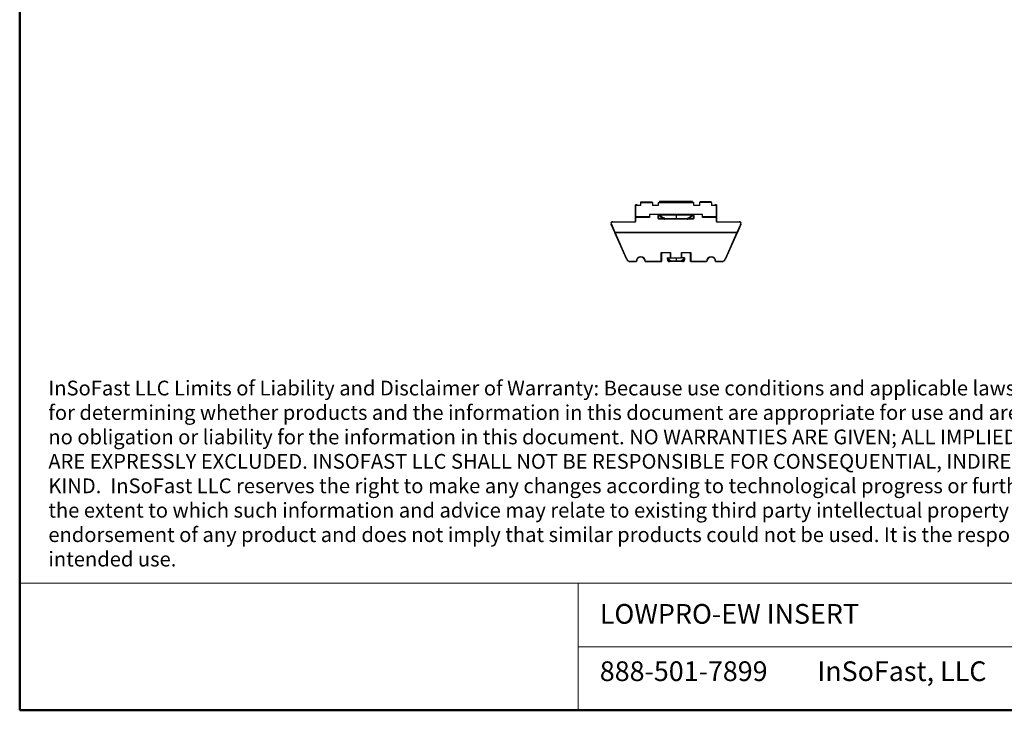
# Model space of a CAD drawing. Units: inches. Extents: x 0.5 to 8.5, y 0.5 to 10.5.
# Drawn here: x 0.5 to 4.7, y 0.5 to 3.4 of the extents above; entities that cross this region are included whole.
import ezdxf

# ---------------------------------------------------------------- set-up
doc = ezdxf.new("R2010")
doc.units = ezdxf.units.IN
doc.header["$MEASUREMENT"] = 0
doc.styles.add('SLDTEXTSTYLE0', font='TXT', dxfattribs={"width": 0.75})
doc.styles.add('SLDTEXTSTYLE1', font='TXT', dxfattribs={"width": 0.605})

# ---------------------------------------------------------------- blocks, each defined once
blk = doc.blocks.new('SW_NOTE_0')
at = {"color": 0, "linetype": 'Continuous', "lineweight": 0, "char_height": 0.0625, "attachment_point": 1, "style": 'SLDTEXTSTYLE1'}
for s, insert in [('InSoFast LLC Limits of Liability and Disclaimer of Warranty: Because use conditions and applicable laws may differ from one location to another and may change with time, Customer is responsible', (0, 0.0806)), ('for determining whether products and the information in this document are appropriate for use and are in compliance with applicable laws and other government enactments. InSoFast LLC assumes', (0, -0.0228)), ('no obligation or liability for the information in this document. NO WARRANTIES ARE GIVEN; ALL IMPLIED WARRANTIES OF MERCHANTABILITY OR FITNESS FOR A PARTICULAR PURPOSE', (0, -0.1261)), ('ARE EXPRESSLY EXCLUDED. INSOFAST LLC SHALL NOT BE RESPONSIBLE FOR CONSEQUENTIAL, INDIRECT OR INCIDENTAL DAMAGES (INCLUDING LOSS OF PROFITS) OF ANY', (0, -0.2294)), ('KIND.  InSoFast LLC reserves the right to make any changes according to technological progress or further developments and assumes no liability for providing such information and advice including', (0, -0.3328)), ('the extent to which such information and advice may relate to existing third party intellectual property rights. Reference to trade names used by other companies is neither a recommendation, nor an', (0, -0.4361)), ('endorsement of any product and does not imply that similar products could not be used. It is the responsibility of both the specifier and the purchaser to determine if a product is suitable for its', (0, -0.5394)), ('intended use.', (0, -0.6428))]:
    blk.add_mtext(s, dxfattribs=dict(at, insert=insert))

msp = doc.modelspace()

# ---------------------------------------------------------------- linework, layer by layer
at = {"color": 7, "linetype": 'Continuous', "lineweight": 50}
for p, q in [((0.5, 0.5), (0.5, 10.5)), ((8, 0.5), (0.5, 0.5))]:
    msp.add_line(p, q, dxfattribs=at)
at = {"color": 7, "linetype": 'Continuous', "lineweight": 25}
for p, q in [((3.1048, 2.5884), (3.1048, 2.6344)), ((3.1058, 2.6354), (3.1058, 2.5884)), ((3.1266, 2.6354), (3.1058, 2.6354)), ((3.1277, 2.6509), (3.1266, 2.6479)), ((3.1277, 2.6498), (3.1266, 2.6479)), ((3.1266, 2.6479), (3.1266, 2.6354)), ((3.1266, 2.6479), (3.1766, 2.6479)), ((3.1277, 2.6509), (3.1527, 2.6509)), ((3.1277, 2.6498), (3.1754, 2.6498)), ((3.1527, 2.6509), (3.1523, 2.6498)), ((3.1527, 2.6509), (3.1745, 2.6509)), ((3.1745, 2.6509), (3.1752, 2.6498)), ((3.1754, 2.6498), (3.1766, 2.6479)), ((3.1766, 2.6479), (3.1766, 2.6354)), ((3.2016, 2.6354), (3.1766, 2.6354)), ((3.2016, 2.6479), (3.2016, 2.6354)), ((3.2016, 2.6479), (3.3516, 2.6479)), ((3.2062, 2.6519), (3.2048, 2.6479)), ((3.2292, 2.6519), (3.2082, 2.6519)), ((3.2384, 2.6519), (3.2369, 2.6479)), ((3.2395, 2.6519), (3.238, 2.6479)), ((3.2395, 2.6519), (3.238, 2.6479)), ((3.2405, 2.6519), (3.2391, 2.6479)), ((3.3231, 2.6519), (3.2405, 2.6519)), ((3.3231, 2.6519), (3.3245, 2.6479)), ((3.3345, 2.6519), (3.3231, 2.6519)), ((3.3235, 2.6509), (3.3408, 2.6509)), ((3.3345, 2.6519), (3.3349, 2.6509)), ((3.3451, 2.6519), (3.3345, 2.6519)), ((3.3416, 2.6479), (3.3408, 2.6509)), ((3.3451, 2.6519), (3.3466, 2.6479)), ((3.3469, 2.6519), (3.3484, 2.6479)), ((3.3516, 2.6354), (3.3516, 2.6479)), ((3.3766, 2.6354), (3.3516, 2.6354)), ((3.3777, 2.6498), (3.3766, 2.6479)), ((3.3766, 2.6479), (3.3766, 2.6354)), ((3.4266, 2.6479), (3.3766, 2.6479)), ((3.3777, 2.6498), (3.4254, 2.6498)), ((3.3787, 2.6509), (3.378, 2.6498)), ((3.4005, 2.6509), (3.3787, 2.6509)), ((3.4005, 2.6509), (3.4009, 2.6498)), ((3.4255, 2.6509), (3.4005, 2.6509)), ((3.4254, 2.6498), (3.4266, 2.6479)), ((3.4255, 2.6509), (3.4266, 2.6479)), ((3.4266, 2.6479), (3.4266, 2.6354)), ((3.4473, 2.6354), (3.4266, 2.6354)), ((3.4473, 2.5884), (3.4473, 2.6354)), ((3.4483, 2.6344), (3.4483, 2.5884)), ((3.1048, 2.5884), (3.1058, 2.5884)), ((3.1048, 2.5864), (3.1048, 2.5884)), ((3.1048, 2.5676), (3.1048, 2.5864)), ((3.1058, 2.5884), (3.1641, 2.5884)), ((3.1058, 2.5884), (3.1058, 2.5854)), ((3.1641, 2.5854), (3.1058, 2.5854)), ((3.1058, 2.5854), (3.1058, 2.5676)), ((3.3891, 2.5979), (3.1641, 2.5979)), ((3.1641, 2.5979), (3.1641, 2.5884)), ((3.1641, 2.5884), (3.1641, 2.5854)), ((3.2016, 2.5927), (3.2019, 2.5927)), ((3.2016, 2.5808), (3.2016, 2.5927)), ((3.2067, 2.5928), (3.2019, 2.5927)), ((3.2019, 2.5927), (3.2019, 2.5808)), ((3.2041, 2.5952), (3.2089, 2.5953)), ((3.214, 2.5858), (3.2069, 2.5927)), ((3.2089, 2.5953), (3.2766, 2.5959)), ((3.2766, 2.5955), (3.209, 2.5949)), ((3.209, 2.5949), (3.2161, 2.5879)), ((3.214, 2.5858), (3.2144, 2.5858)), ((3.214, 2.5806), (3.214, 2.5858)), ((3.2239, 2.5805), (3.2144, 2.5858)), ((3.2144, 2.5858), (3.2144, 2.5806)), ((3.2161, 2.5879), (3.2273, 2.5817)), ((3.2766, 2.5955), (3.2766, 2.5959)), ((3.2766, 2.5959), (3.3443, 2.5953)), ((3.2766, 2.5955), (3.2766, 2.5808)), ((3.3441, 2.5949), (3.2766, 2.5955)), ((3.3259, 2.5817), (3.3371, 2.5879)), ((3.339, 2.5859), (3.3293, 2.5805)), ((3.3371, 2.5879), (3.3441, 2.5949)), ((3.3463, 2.5927), (3.339, 2.5856)), ((3.339, 2.5806), (3.339, 2.5856)), ((3.3443, 2.5953), (3.3491, 2.5952)), ((3.3512, 2.5927), (3.3464, 2.5928)), ((3.3512, 2.5808), (3.3512, 2.5927)), ((3.3512, 2.5927), (3.3516, 2.5927)), ((3.3516, 2.5927), (3.3516, 2.5808)), ((3.3891, 2.5884), (3.3891, 2.5979)), ((3.3891, 2.5884), (3.4473, 2.5884)), ((3.3891, 2.5854), (3.3891, 2.5884)), ((3.4473, 2.5854), (3.3891, 2.5854)), ((3.4483, 2.5884), (3.4473, 2.5884)), ((3.4473, 2.5854), (3.4473, 2.5884)), ((3.4473, 2.5676), (3.4473, 2.5854)), ((3.4483, 2.5884), (3.4483, 2.5864)), ((3.4483, 2.5864), (3.4483, 2.5676)), ((3.003, 2.556), (3.0021, 2.5556)), ((3.0172, 2.5215), (3.0021, 2.5556)), ((3.003, 2.556), (3.0177, 2.5228)), ((3.0093, 2.5666), (3.1038, 2.5666)), ((3.0093, 2.5656), (3.0093, 2.5666)), ((3.1038, 2.5656), (3.0093, 2.5656)), ((3.1038, 2.5666), (3.1038, 2.5656)), ((3.1058, 2.5676), (3.1048, 2.5676)), ((3.2019, 2.5808), (3.2016, 2.5808)), ((3.2019, 2.5808), (3.214, 2.5806)), ((3.2161, 2.5781), (3.204, 2.5783)), ((3.214, 2.5806), (3.2144, 2.5806)), ((3.2144, 2.5806), (3.2239, 2.5805)), ((3.2276, 2.5779), (3.2161, 2.5781)), ((3.2276, 2.5817), (3.2766, 2.5808)), ((3.2766, 2.5771), (3.2276, 2.5779)), ((3.2766, 2.5808), (3.3255, 2.5817)), ((3.2766, 2.5771), (3.2766, 2.5808)), ((3.3255, 2.5779), (3.2766, 2.5771)), ((3.3371, 2.5781), (3.3255, 2.5779)), ((3.3293, 2.5805), (3.339, 2.5806)), ((3.3491, 2.5783), (3.3371, 2.5781)), ((3.339, 2.5806), (3.3512, 2.5808)), ((3.339, 2.5806), (3.339, 2.5806)), ((3.3512, 2.5808), (3.3516, 2.5808)), ((3.4483, 2.5676), (3.4473, 2.5676)), ((3.4493, 2.5666), (3.5438, 2.5666)), ((3.4493, 2.5666), (3.4493, 2.5656)), ((3.5438, 2.5656), (3.4493, 2.5656)), ((3.5355, 2.5228), (3.5501, 2.556)), ((3.551, 2.5556), (3.536, 2.5215)), ((3.5438, 2.5666), (3.5438, 2.5656)), ((3.551, 2.5556), (3.5501, 2.556)), ((3.0181, 2.5195), (3.0172, 2.5215)), ((3.0181, 2.5229), (3.019, 2.5199)), ((3.0181, 2.5229), (3.5351, 2.5229)), ((3.019, 2.5199), (3.0181, 2.5195)), ((3.0667, 2.4096), (3.0181, 2.5195)), ((3.019, 2.5199), (3.0676, 2.41)), ((3.5342, 2.5199), (3.019, 2.5199)), ((3.4856, 2.41), (3.5342, 2.5199)), ((3.5351, 2.5195), (3.4865, 2.4096)), ((3.5342, 2.5199), (3.5351, 2.5229)), ((3.5342, 2.5199), (3.5351, 2.5195)), ((3.536, 2.5215), (3.5351, 2.5195)), ((3.2143, 2.3989), (3.2143, 2.4364)), ((3.2143, 2.4364), (3.2153, 2.4354)), ((3.2143, 2.4364), (3.2538, 2.4364)), ((3.2153, 2.4354), (3.2153, 2.3979)), ((3.2528, 2.4354), (3.2153, 2.4354)), ((3.2538, 2.4364), (3.2528, 2.4354)), ((3.2528, 2.4129), (3.2528, 2.4354)), ((3.2538, 2.4364), (3.2538, 2.4139)), ((3.2993, 2.4364), (3.3388, 2.4364)), ((3.2993, 2.4139), (3.2993, 2.4364)), ((3.2993, 2.4364), (3.3003, 2.4354)), ((3.3003, 2.4354), (3.3003, 2.4129)), ((3.3378, 2.4354), (3.3003, 2.4354)), ((3.3388, 2.4364), (3.3378, 2.4354)), ((3.3378, 2.3979), (3.3378, 2.4354)), ((3.3388, 2.4364), (3.3388, 2.3989)), ((3.0676, 2.41), (3.0667, 2.4096)), ((3.0847, 2.3989), (3.1079, 2.3989)), ((3.0847, 2.3989), (3.0847, 2.3979)), ((3.1089, 2.3979), (3.0847, 2.3979)), ((3.2153, 2.3979), (3.1464, 2.3979)), ((3.1473, 2.3989), (3.2143, 2.3989)), ((3.2143, 2.3989), (3.2153, 2.3979)), ((3.2397, 2.4114), (3.2396, 2.4118)), ((3.24, 2.4101), (3.2397, 2.4114)), ((3.2427, 2.4), (3.24, 2.4101)), ((3.2473, 2.4028), (3.2407, 2.4093)), ((3.2407, 2.4093), (3.2429, 2.4009)), ((3.2409, 2.4137), (3.2411, 2.4131)), ((3.241, 2.4137), (3.2528, 2.4139)), ((3.2411, 2.4131), (3.2494, 2.405)), ((3.2428, 2.3996), (3.2427, 2.4)), ((3.2429, 2.4009), (3.2473, 2.4009)), ((3.2494, 2.3984), (3.2443, 2.3984)), ((3.2477, 2.4028), (3.2473, 2.4028)), ((3.2473, 2.4009), (3.2473, 2.4028)), ((3.2477, 2.4009), (3.2473, 2.4009)), ((3.2513, 2.4008), (3.2477, 2.4028)), ((3.2477, 2.4028), (3.2477, 2.4009)), ((3.2477, 2.4009), (3.2513, 2.4008)), ((3.2494, 2.405), (3.2547, 2.402)), ((3.255, 2.3983), (3.2494, 2.3984)), ((3.2538, 2.4139), (3.2528, 2.4129)), ((3.3003, 2.4129), (3.2528, 2.4129)), ((3.2538, 2.4139), (3.2993, 2.4139)), ((3.255, 2.402), (3.2766, 2.4016)), ((3.2766, 2.3979), (3.255, 2.3983)), ((3.2766, 2.4129), (3.2766, 2.4016)), ((3.2766, 2.4016), (3.2981, 2.402)), ((3.2766, 2.3979), (3.2766, 2.4016)), ((3.2981, 2.3983), (3.2766, 2.3979)), ((3.3038, 2.3984), (3.2981, 2.3983)), ((3.2985, 2.402), (3.3038, 2.405)), ((3.2993, 2.4139), (3.3003, 2.4129)), ((3.3122, 2.4137), (3.3003, 2.4139)), ((3.3055, 2.4028), (3.3019, 2.4008)), ((3.3019, 2.4008), (3.3055, 2.4009)), ((3.3038, 2.405), (3.3121, 2.4131)), ((3.3089, 2.3984), (3.3038, 2.3984)), ((3.3055, 2.4009), (3.3055, 2.4028)), ((3.3059, 2.4028), (3.3055, 2.4028)), ((3.3059, 2.4009), (3.3055, 2.4009)), ((3.3125, 2.4093), (3.3059, 2.4028)), ((3.3059, 2.4028), (3.3059, 2.4009)), ((3.3059, 2.4009), (3.3103, 2.4009)), ((3.3103, 2.4009), (3.3125, 2.4093)), ((3.3104, 2.4), (3.3103, 2.3996)), ((3.3131, 2.4101), (3.3104, 2.4)), ((3.3121, 2.4131), (3.3122, 2.4137)), ((3.3135, 2.4114), (3.3131, 2.4101)), ((3.3136, 2.4118), (3.3135, 2.4114)), ((3.3388, 2.3989), (3.3378, 2.3979)), ((3.4068, 2.3979), (3.3378, 2.3979)), ((3.3388, 2.3989), (3.4058, 2.3989)), ((3.4685, 2.3979), (3.4443, 2.3979)), ((3.4453, 2.3989), (3.4685, 2.3989)), ((3.4685, 2.3989), (3.4685, 2.3979)), ((3.4856, 2.41), (3.4865, 2.4096))]:
    msp.add_line(p, q, dxfattribs=at)
at = {"color": 7, "linetype": 'Continuous', "lineweight": 18}
for p, q in [((2.8621, 1.0372), (0.5, 1.0372)), ((0.5, 1.0372), (0.5, 0.5)), ((6.0225, 1.0372), (2.8621, 1.0372)), ((2.8621, 0.7686), (2.8621, 1.0372)), ((2.8621, 1.0372), (2.8621, 0.5)), ((6.0225, 0.7686), (2.8621, 0.7686)), ((2.8621, 0.5), (0.5, 0.5)), ((5.322, 0.5), (2.8621, 0.5)), ((6.0225, 0.5), (2.8621, 0.5)), ((2.8621, 0.5), (2.8621, 0.5))]:
    msp.add_line(p, q, dxfattribs=at)
at = {"color": 7, "linetype": 'Continuous', "lineweight": 25}
for centre, radius, start, end in [((3.1058, 2.638), 0.001, 81.8535, 180.0012), ((3.1058, 2.6344), 0.001, 90, 180), ((3.1017, 2.6093), 0.03, 60.3156, 81.8628), ((3.4514, 2.6093), 0.03, 98.1374, 119.6844), ((3.4473, 2.638), 0.001, 359.9999, 98.1545), ((3.4473, 2.6344), 0.001, 0, 90), ((3.1058, 2.5864), 0.001, 180, 270), ((3.2041, 2.5927), 0.0025, 90.5, 180), ((3.2043, 2.5929), 0.00235, 94.8629, 183.922), ((3.2091, 2.5929), 0.00235, 94.8629, 183.922), ((3.2099, 2.5919), 0.00307, 105.9481, 165.2095), ((3.2169, 2.585), 0.00307, 105.9481, 165.2095), ((3.2177, 2.5849), 0.00341, 117.5235, 165.4042), ((3.3433, 2.5919), 0.00307, 14.7905, 74.0519), ((3.3441, 2.5929), 0.00235, 356.078, 85.1371), ((3.3489, 2.5929), 0.00235, 356.078, 85.1371), ((3.3491, 2.5927), 0.0025, 0, 89.5), ((3.4473, 2.5864), 0.001, 270, 0), ((3.0093, 2.5588), 0.00787, 90, 203.8602), ((3.0093, 2.5588), 0.00687, 90, 203.8602), ((3.1038, 2.5676), 0.002, 270, 0), ((3.1038, 2.5676), 0.001, 270, 0), ((3.2041, 2.5808), 0.0025, 180, 269), ((3.2042, 2.5807), 0.00234, 175.9672, 264.6755), ((3.2163, 2.5805), 0.00234, 175.9672, 264.6755), ((3.2166, 2.5803), 0.00222, 171.4786, 257.7141), ((3.2305, 2.5794), 0.00396, 144.8685, 199.3269), ((3.2418, 2.5798), 0.0143, 172.5042, 187.4958), ((3.3114, 2.5798), 0.0143, 352.5042, 7.4958), ((3.3227, 2.5794), 0.00391, 340.2433, 35.5612), ((3.3489, 2.5807), 0.00234, 275.3245, 4.0328), ((3.3491, 2.5808), 0.0025, 271, 0), ((3.4493, 2.5676), 0.002, 180, 270), ((3.4493, 2.5676), 0.001, 180, 270), ((3.5438, 2.5588), 0.00787, 336.1398, 90), ((3.5438, 2.5588), 0.00687, 336.1398, 90), ((3.0181, 2.5219), 0.001, 90, 203.8602), ((3.5351, 2.5219), 0.001, 336.1398, 90), ((3.1276, 2.3979), 0.0198, 2.9023, 177.0977), ((3.1276, 2.3979), 0.0188, 0, 180), ((3.4255, 2.3979), 0.0198, 2.9023, 177.0977), ((3.4255, 2.3979), 0.0187, 0, 180), ((3.0847, 2.4176), 0.0197, 203.8602, 270), ((3.0847, 2.4176), 0.0187, 203.8602, 270), ((3.241, 2.4122), 0.0015, 93.0386, 195), ((3.2411, 2.4117), 0.00145, 90.473, 189.2449), ((3.2411, 2.4103), 0.00109, 119.3883, 189.132), ((3.241, 2.4122), 0.0015, 91, 93.0386), ((3.2434, 2.4002), 0.000729, 196.8822, 242.3), ((3.2443, 2.3999), 0.0015, 195, 269), ((3.2502, 2.402), 0.00307, 105.9481, 165.2095), ((3.2496, 2.4007), 0.00234, 175.9672, 264.6755), ((3.2499, 2.4005), 0.00222, 171.4786, 257.7141), ((3.251, 2.402), 0.00341, 117.5235, 165.4042), ((3.2579, 2.3998), 0.00391, 144.4388, 199.7567), ((3.2692, 2.4001), 0.0143, 172.5042, 187.4958), ((3.284, 2.4001), 0.0143, 352.5042, 7.4958), ((3.2953, 2.3998), 0.00391, 340.2433, 35.5612), ((3.3022, 2.402), 0.00341, 14.5958, 62.4765), ((3.3029, 2.402), 0.00307, 14.7905, 74.0519), ((3.3033, 2.4005), 0.00222, 282.2859, 8.5214), ((3.3035, 2.4007), 0.00234, 275.3245, 4.0328), ((3.3089, 2.3999), 0.0015, 271, 345), ((3.3097, 2.4002), 0.000729, 297.7, 343.1178), ((3.3121, 2.4117), 0.00145, 350.7551, 89.527), ((3.3121, 2.4122), 0.0015, 86.9614, 89), ((3.3121, 2.4122), 0.0015, 345, 86.9614), ((3.3121, 2.4103), 0.00109, 350.868, 60.6117), ((3.4685, 2.4176), 0.0187, 270, 336.1398), ((3.4685, 2.4176), 0.0197, 270, 336.1398)]:
    msp.add_arc(centre, radius, start, end, dxfattribs=at)
for centre, major_axis, ratio, start_param, end_param in [((3.2067, 2.5922), (0.000003, 0.000625), 0.584092, 5.767388, 6.291012), ((3.2089, 2.5922), (-0.00002, 0.00312), 0.101, 5.759742, 6.283365), ((3.337, 2.5858), (-0.0015, 0.00201), 0.723194, 4.264257, 5.460518), ((3.3322, 2.5811), (0.00669, 0.00504), 0.271091, 6.081982, 6.188234), ((3.3443, 2.5922), (0.00002, 0.00312), 0.101, 6.283005, 6.806629), ((3.3464, 2.5922), (-0.000003, 0.000625), 0.584092, 6.275359, 6.798983), ((3.2257, 2.5805), (0.003, 0.00114), 0.227591, 0.915374, 2.111634), ((3.2257, 2.5805), (0.00243, -0.00235), 0.392378, 4.326538, 5.522799), ((3.2267, 2.5804), (-0.00184, 0.00221), 0.657785, 2.262769, 2.624964), ((3.2267, 2.5822), (0.00118, -0.00043), 0.237907, 5.318097, 5.680292), ((3.3265, 2.5822), (0.00118, 0.00043), 0.237907, 3.744486, 4.106681), ((3.3264, 2.5804), (0.00184, 0.00221), 0.657785, 3.658222, 4.020416), ((3.3275, 2.5805), (0.003, -0.00114), 0.227591, 1.029958, 2.226219), ((3.3275, 2.5805), (0.00243, 0.00235), 0.392378, 3.901979, 5.09824), ((3.337, 2.5806), (-0.00004, 0.0025), 0.800156, 3.141593, 4.697274), ((3.2428, 2.4093), (0.00281, -0.00117), 0.364136, 3.415755, 3.995657), ((3.2428, 2.4093), (-0.00124, 0.00354), 0.554268, 0.799256, 1.379158), ((3.2414, 2.4107), (0.00033, 0.00308), 0.304215, 0.683932, 1.406543), ((3.2451, 2.4009), (0.00229, 0.00108), 0.577726, 2.458154, 3.038056), ((3.2451, 2.4009), (0.00102, 0.00235), 0.823982, 1.912993, 2.492895), ((3.244, 2.4009), (-0.00035, 0.0025), 0.510456, 2.086299, 3.062078), ((3.2531, 2.4008), (0.003, 0.00114), 0.227591, 0.915374, 2.111634), ((3.2531, 2.4008), (0.00243, -0.00235), 0.392378, 4.326538, 5.522799), ((3.2541, 2.4008), (-0.00184, 0.00221), 0.657785, 2.262769, 2.624964), ((3.2541, 2.4025), (0.00118, -0.00043), 0.237907, 5.318097, 5.680292), ((3.299, 2.4025), (0.00118, 0.00043), 0.237907, 3.744486, 4.106681), ((3.299, 2.4008), (0.00184, 0.00221), 0.657785, 3.658222, 4.020416), ((3.3001, 2.4008), (0.003, -0.00114), 0.227591, 1.029958, 2.226219), ((3.3001, 2.4008), (0.00243, 0.00235), 0.392378, 3.901979, 5.09824), ((3.3091, 2.4009), (0.00035, 0.0025), 0.510456, 3.221107, 4.196887), ((3.3081, 2.4009), (-0.00102, 0.00235), 0.823982, 3.79029, 4.370193), ((3.3081, 2.4009), (0.00229, -0.00108), 0.577726, 0.103536, 0.683438), ((3.3117, 2.4107), (-0.00033, 0.00308), 0.304215, 4.876642, 5.599253), ((3.3103, 2.4093), (0.00124, 0.00354), 0.554268, 4.904027, 5.483929), ((3.3103, 2.4093), (0.00281, 0.00117), 0.364136, 5.42912, 6.009023)]:
    msp.add_ellipse(centre, major_axis=major_axis, ratio=ratio, start_param=start_param, end_param=end_param, dxfattribs=at)
for points, knots in [([(3.1048, 2.6344), (3.1048, 2.635), (3.1048, 2.6355), (3.1048, 2.6364), (3.1048, 2.6368), (3.1048, 2.6377), (3.1048, 2.638), (3.1048, 2.638)], [0, 0, 0, 0, 0.25, 0.25, 0.5, 0.5, 1, 1, 1, 1]), ([(3.2082, 2.6519), (3.2079, 2.6519), (3.2076, 2.6519), (3.2071, 2.6519), (3.2069, 2.6519), (3.2065, 2.6519), (3.2064, 2.6519), (3.2063, 2.6519), (3.2062, 2.6519), (3.2062, 2.6519)], [0.0584421, 0.0584421, 0.0584421, 0.0584421, 0.25, 0.25, 0.5, 0.5, 0.75, 0.75, 0.9984309, 0.9984309, 0.9984309, 0.9984309]), ([(3.2082, 2.6519), (3.208, 2.6512), (3.2078, 2.6505), (3.2076, 2.6499), (3.2074, 2.6492), (3.2072, 2.6485), (3.207, 2.6479)], [0, 0, 0, 0, 0.000557895, 0.000557895, 0.000557895, 0.00111579, 0.00111579, 0.00111579, 0.00111579]), ([(3.2292, 2.6519), (3.2295, 2.6512), (3.2298, 2.6505), (3.2302, 2.6499), (3.2305, 2.6492), (3.2308, 2.6485), (3.2311, 2.6479)], [0, 0, 0, 0, 0.000594384, 0.000594384, 0.000594384, 0.001188794, 0.001188794, 0.001188794, 0.001188794]), ([(3.2383, 2.6519), (3.238, 2.6519), (3.2372, 2.6519), (3.2359, 2.6519), (3.2345, 2.6519), (3.2333, 2.6519), (3.2323, 2.6519), (3.2314, 2.6519), (3.2306, 2.6519), (3.23, 2.6519), (3.2295, 2.6519), (3.2293, 2.6519), (3.2293, 2.6519)], [0, 0, 0, 0, 0.075597, 0.23045, 0.347065, 0.463426, 0.561726, 0.659934, 0.758002, 0.856193, 0.96594, 1, 1, 1, 1]), ([(3.2393, 2.6519), (3.2392, 2.6519), (3.2388, 2.6519), (3.2385, 2.6519), (3.2384, 2.6519), (3.2384, 2.6519)], [0, 0, 0, 0, 0.295725, 0.647646, 1, 1, 1, 1]), ([(3.2405, 2.6519), (3.2403, 2.6519), (3.2399, 2.6519), (3.2396, 2.6519), (3.2395, 2.6519), (3.2395, 2.6519)], [0, 0, 0, 0, 0.258172, 0.62878, 1, 1, 1, 1]), ([(3.3469, 2.6519), (3.3469, 2.6519), (3.3469, 2.6519), (3.3465, 2.6519), (3.3459, 2.6519), (3.3455, 2.6519), (3.3452, 2.6519), (3.3452, 2.6519)], [0, 0, 0, 0, 0.298648, 0.598093, 0.797958, 0.99792, 1, 1, 1, 1]), ([(3.4483, 2.638), (3.4483, 2.638), (3.4483, 2.638), (3.4483, 2.6376), (3.4483, 2.6374), (3.4483, 2.6368), (3.4483, 2.6364), (3.4483, 2.6355), (3.4483, 2.635), (3.4483, 2.6344)], [0, 0, 0, 0, 0.25, 0.25, 0.5, 0.5, 0.75, 0.75, 1, 1, 1, 1]), ([(3.1089, 2.3979), (3.1089, 2.3979), (3.1088, 2.3979), (3.1087, 2.398), (3.1086, 2.3981), (3.1083, 2.3984), (3.1081, 2.3987), (3.1079, 2.3989)], [0, 0, 0, 0, 0.25, 0.25, 0.5, 0.5, 1, 1, 1, 1]), ([(3.1464, 2.3979), (3.1464, 2.3979), (3.1464, 2.3979), (3.1465, 2.398), (3.1466, 2.3981), (3.1469, 2.3984), (3.1471, 2.3987), (3.1473, 2.3989)], [0, 0, 0, 0, 0.25, 0.25, 0.5, 0.5, 1, 1, 1, 1]), ([(3.4068, 2.3979), (3.4068, 2.3979), (3.4068, 2.3979), (3.4066, 2.398), (3.4065, 2.3981), (3.4063, 2.3984), (3.406, 2.3987), (3.4058, 2.3989)], [0, 0, 0, 0, 0.25, 0.25, 0.5, 0.5, 1, 1, 1, 1]), ([(3.4443, 2.3979), (3.4443, 2.3979), (3.4443, 2.3979), (3.4445, 2.398), (3.4445, 2.3981), (3.4448, 2.3984), (3.445, 2.3987), (3.4453, 2.3989)], [0, 0, 0, 0, 0.25, 0.25, 0.5, 0.5, 1, 1, 1, 1])]:
    msp.add_open_spline(points, degree=3, knots=knots, dxfattribs=at)
at = {"color": 8, "linetype": 'Continuous', "lineweight": 25}
for points, knots in [([(3.106, 2.639), (3.106, 2.639), (3.106, 2.639), (3.106, 2.6389), (3.106, 2.6387), (3.106, 2.6381), (3.106, 2.6373), (3.106, 2.6363), (3.106, 2.6356), (3.106, 2.6354)], [0, 0, 0, 0, 0.003672, 0.151879, 0.300082, 0.499911, 0.700243, 0.900066, 1, 1, 1, 1]), ([(3.4472, 2.6354), (3.4472, 2.6357), (3.4472, 2.6365), (3.4472, 2.6375), (3.4472, 2.6384), (3.4472, 2.6389), (3.4472, 2.639), (3.4472, 2.639)], [0, 0, 0, 0, 0.12676, 0.349698, 0.573347, 0.796301, 1, 1, 1, 1])]:
    msp.add_open_spline(points, degree=3, knots=knots, dxfattribs=at)

# ---------------------------------------------------------------- block references
at = {"color": 7, "linetype": 'Continuous', "lineweight": 0}
msp.add_blockref('SW_NOTE_0', (0.6212, 1.8138), dxfattribs=at)

# ---------------------------------------------------------------- texts
at = {"color": 7, "linetype": 'Continuous', "lineweight": 0, "char_height": 0.083333, "attachment_point": 1, "style": 'SLDTEXTSTYLE0'}
for s, insert in [('LOWPRO-EW INSERT', (2.9541, 0.9496)), ('888-501-7899', (2.9541, 0.7071)), ('InSoFast, LLC', (3.8746, 0.7071))]:
    msp.add_mtext(s, dxfattribs=dict(at, insert=insert))

doc.saveas('drawing.dxf')
